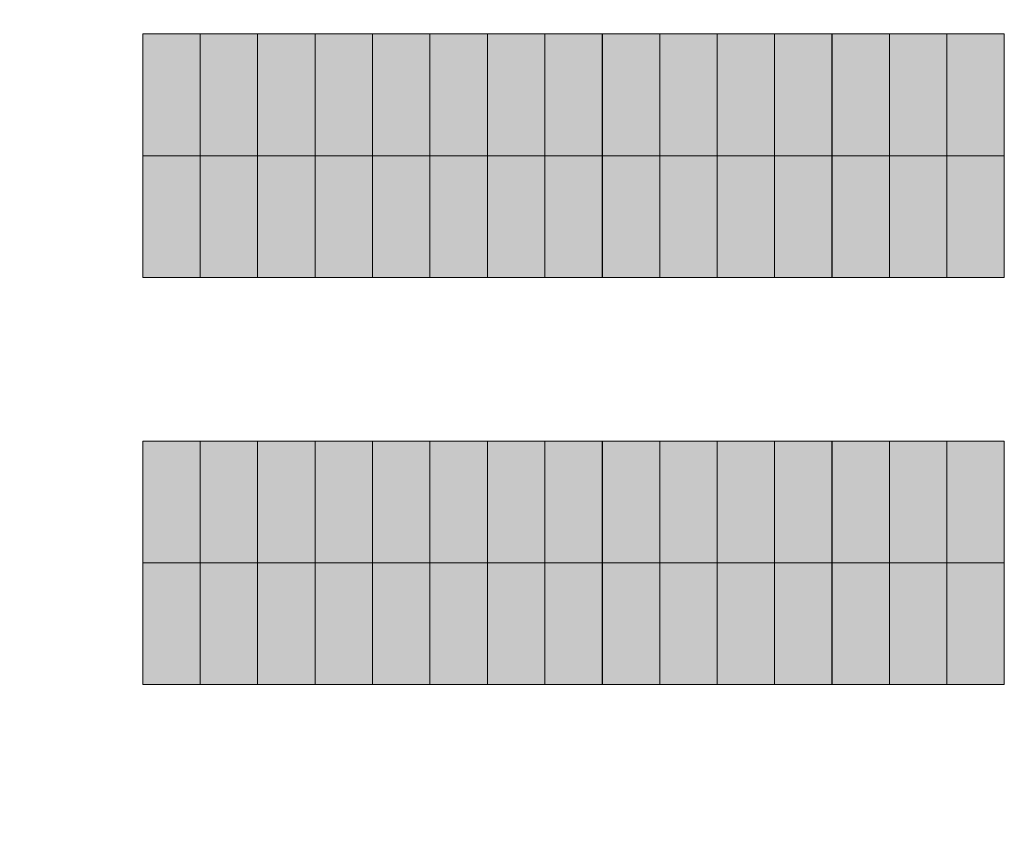
# Model space of a CAD drawing. Units: inches. Extents: x 9 to 297, y 6 to 200.
# Drawn here: x 183 to 198, y 92 to 105 of the extents above; entities that cross this region are included whole.
import ezdxf

# ---------------------------------------------------------------- set-up
doc = ezdxf.new("R2010")
doc.units = ezdxf.units.IN
doc.header["$MEASUREMENT"] = 0
doc.layers.add('_U+30EC_U+30A4_U+30E4_U+30FC 1', color=7, linetype='Continuous')

# ---------------------------------------------------------------- blocks, each defined once
blk = doc.blocks.new('block 3')
at = {"layer": '_U+30EC_U+30A4_U+30E4_U+30FC 1', "true_color": 0xfefefe}
h = blk.add_hatch(color=7, dxfattribs=at)
h.dxf.hatch_style = 2
h.paths.add_polyline_path([(185.58, 102.899), (184.691, 102.899), (184.691, 104.788), (185.58, 104.788)])
h = blk.add_hatch(color=7, dxfattribs=at)
h.dxf.hatch_style = 2
h.paths.add_polyline_path([(186.47, 102.899), (185.581, 102.899), (185.581, 104.788), (186.47, 104.788)])
h = blk.add_hatch(color=7, dxfattribs=at)
h.dxf.hatch_style = 2
h.paths.add_polyline_path([(187.362, 102.899), (186.471, 102.899), (186.471, 104.788), (187.362, 104.788)])
h = blk.add_hatch(color=7, dxfattribs=at)
h.dxf.hatch_style = 2
h.paths.add_polyline_path([(188.252, 102.899), (187.363, 102.899), (187.363, 104.788), (188.252, 104.788)])
h = blk.add_hatch(color=7, dxfattribs=at)
h.dxf.hatch_style = 2
h.paths.add_polyline_path([(189.142, 102.899), (188.253, 102.899), (188.253, 104.788), (189.142, 104.788)])
h = blk.add_hatch(color=7, dxfattribs=at)
h.dxf.hatch_style = 2
h.paths.add_polyline_path([(190.034, 102.899), (189.144, 102.899), (189.144, 104.788), (190.034, 104.788)])
h = blk.add_hatch(color=7, dxfattribs=at)
h.dxf.hatch_style = 2
h.paths.add_polyline_path([(190.925, 102.899), (190.035, 102.899), (190.035, 104.788), (190.925, 104.788)])
h = blk.add_hatch(color=7, dxfattribs=at)
h.dxf.hatch_style = 2
h.paths.add_polyline_path([(191.815, 102.899), (190.926, 102.899), (190.926, 104.788), (191.815, 104.788)])
h = blk.add_hatch(color=7, dxfattribs=at)
h.dxf.hatch_style = 2
h.paths.add_polyline_path([(192.706, 102.899), (191.817, 102.899), (191.817, 104.788), (192.706, 104.788)])
h = blk.add_hatch(color=7, dxfattribs=at)
h.dxf.hatch_style = 2
h.paths.add_polyline_path([(193.597, 102.899), (192.707, 102.899), (192.707, 104.788), (193.597, 104.788)])
h = blk.add_hatch(color=7, dxfattribs=at)
h.dxf.hatch_style = 2
h.paths.add_polyline_path([(194.488, 102.899), (193.598, 102.899), (193.598, 104.788), (194.488, 104.788)])
h = blk.add_hatch(color=7, dxfattribs=at)
h.dxf.hatch_style = 2
h.paths.add_polyline_path([(195.378, 102.899), (194.489, 102.899), (194.489, 104.788), (195.378, 104.788)])
h = blk.add_hatch(color=7, dxfattribs=at)
h.dxf.hatch_style = 2
h.paths.add_polyline_path([(196.269, 102.899), (195.379, 102.899), (195.379, 104.788), (196.269, 104.788)])
h = blk.add_hatch(color=7, dxfattribs=at)
h.dxf.hatch_style = 2
h.paths.add_polyline_path([(197.161, 102.899), (196.27, 102.899), (196.27, 104.788), (197.161, 104.788)])
h = blk.add_hatch(color=7, dxfattribs=at)
h.dxf.hatch_style = 2
h.paths.add_polyline_path([(198.05, 102.899), (197.161, 102.899), (197.161, 104.788), (198.05, 104.788)])
h = blk.add_hatch(color=7, dxfattribs=at)
h.dxf.hatch_style = 2
h.paths.add_polyline_path([(185.58, 101.011), (184.691, 101.011), (184.691, 102.899), (185.58, 102.899)])
h = blk.add_hatch(color=7, dxfattribs=at)
h.dxf.hatch_style = 2
h.paths.add_polyline_path([(186.47, 101.011), (185.581, 101.011), (185.581, 102.899), (186.47, 102.899)])
h = blk.add_hatch(color=7, dxfattribs=at)
h.dxf.hatch_style = 2
h.paths.add_polyline_path([(187.362, 101.011), (186.471, 101.011), (186.471, 102.899), (187.362, 102.899)])
h = blk.add_hatch(color=7, dxfattribs=at)
h.dxf.hatch_style = 2
h.paths.add_polyline_path([(188.252, 101.011), (187.363, 101.011), (187.363, 102.899), (188.252, 102.899)])
h = blk.add_hatch(color=7, dxfattribs=at)
h.dxf.hatch_style = 2
h.paths.add_polyline_path([(189.142, 101.011), (188.253, 101.011), (188.253, 102.899), (189.142, 102.899)])
h = blk.add_hatch(color=7, dxfattribs=at)
h.dxf.hatch_style = 2
h.paths.add_polyline_path([(190.034, 101.011), (189.144, 101.011), (189.144, 102.899), (190.034, 102.899)])
h = blk.add_hatch(color=7, dxfattribs=at)
h.dxf.hatch_style = 2
h.paths.add_polyline_path([(190.925, 101.011), (190.035, 101.011), (190.035, 102.899), (190.925, 102.899)])
h = blk.add_hatch(color=7, dxfattribs=at)
h.dxf.hatch_style = 2
h.paths.add_polyline_path([(191.815, 101.011), (190.926, 101.011), (190.926, 102.899), (191.815, 102.899)])
h = blk.add_hatch(color=7, dxfattribs=at)
h.dxf.hatch_style = 2
h.paths.add_polyline_path([(192.706, 101.011), (191.817, 101.011), (191.817, 102.899), (192.706, 102.899)])
h = blk.add_hatch(color=7, dxfattribs=at)
h.dxf.hatch_style = 2
h.paths.add_polyline_path([(193.597, 101.011), (192.707, 101.011), (192.707, 102.899), (193.597, 102.899)])
h = blk.add_hatch(color=7, dxfattribs=at)
h.dxf.hatch_style = 2
h.paths.add_polyline_path([(194.488, 101.011), (193.598, 101.011), (193.598, 102.899), (194.488, 102.899)])
h = blk.add_hatch(color=7, dxfattribs=at)
h.dxf.hatch_style = 2
h.paths.add_polyline_path([(195.378, 101.011), (194.489, 101.011), (194.489, 102.899), (195.378, 102.899)])
h = blk.add_hatch(color=7, dxfattribs=at)
h.dxf.hatch_style = 2
h.paths.add_polyline_path([(196.269, 101.011), (195.379, 101.011), (195.379, 102.899), (196.269, 102.899)])
h = blk.add_hatch(color=7, dxfattribs=at)
h.dxf.hatch_style = 2
h.paths.add_polyline_path([(197.161, 101.011), (196.27, 101.011), (196.27, 102.899), (197.161, 102.899)])
h = blk.add_hatch(color=7, dxfattribs=at)
h.dxf.hatch_style = 2
h.paths.add_polyline_path([(198.05, 101.011), (197.161, 101.011), (197.161, 102.899), (198.05, 102.899)])
h = blk.add_hatch(color=7, dxfattribs=at)
h.dxf.hatch_style = 2
h.paths.add_polyline_path([(185.58, 96.584), (184.691, 96.584), (184.691, 98.473), (185.58, 98.473)])
h = blk.add_hatch(color=7, dxfattribs=at)
h.dxf.hatch_style = 2
h.paths.add_polyline_path([(186.47, 96.584), (185.581, 96.584), (185.581, 98.473), (186.47, 98.473)])
h = blk.add_hatch(color=7, dxfattribs=at)
h.dxf.hatch_style = 2
h.paths.add_polyline_path([(187.362, 96.584), (186.471, 96.584), (186.471, 98.473), (187.362, 98.473)])
h = blk.add_hatch(color=7, dxfattribs=at)
h.dxf.hatch_style = 2
h.paths.add_polyline_path([(188.252, 96.584), (187.363, 96.584), (187.363, 98.473), (188.252, 98.473)])
h = blk.add_hatch(color=7, dxfattribs=at)
h.dxf.hatch_style = 2
h.paths.add_polyline_path([(189.142, 96.584), (188.253, 96.584), (188.253, 98.473), (189.142, 98.473)])
h = blk.add_hatch(color=7, dxfattribs=at)
h.dxf.hatch_style = 2
h.paths.add_polyline_path([(190.034, 96.584), (189.144, 96.584), (189.144, 98.473), (190.034, 98.473)])
h = blk.add_hatch(color=7, dxfattribs=at)
h.dxf.hatch_style = 2
h.paths.add_polyline_path([(190.925, 96.584), (190.035, 96.584), (190.035, 98.473), (190.925, 98.473)])
h = blk.add_hatch(color=7, dxfattribs=at)
h.dxf.hatch_style = 2
h.paths.add_polyline_path([(191.815, 96.584), (190.926, 96.584), (190.926, 98.473), (191.815, 98.473)])
h = blk.add_hatch(color=7, dxfattribs=at)
h.dxf.hatch_style = 2
h.paths.add_polyline_path([(192.706, 96.584), (191.817, 96.584), (191.817, 98.473), (192.706, 98.473)])
h = blk.add_hatch(color=7, dxfattribs=at)
h.dxf.hatch_style = 2
h.paths.add_polyline_path([(193.597, 96.584), (192.707, 96.584), (192.707, 98.473), (193.597, 98.473)])
h = blk.add_hatch(color=7, dxfattribs=at)
h.dxf.hatch_style = 2
h.paths.add_polyline_path([(194.488, 96.584), (193.598, 96.584), (193.598, 98.473), (194.488, 98.473)])
h = blk.add_hatch(color=7, dxfattribs=at)
h.dxf.hatch_style = 2
h.paths.add_polyline_path([(195.378, 96.584), (194.489, 96.584), (194.489, 98.473), (195.378, 98.473)])
h = blk.add_hatch(color=7, dxfattribs=at)
h.dxf.hatch_style = 2
h.paths.add_polyline_path([(196.269, 96.584), (195.379, 96.584), (195.379, 98.473), (196.269, 98.473)])
h = blk.add_hatch(color=7, dxfattribs=at)
h.dxf.hatch_style = 2
h.paths.add_polyline_path([(197.161, 96.584), (196.27, 96.584), (196.27, 98.473), (197.161, 98.473)])
h = blk.add_hatch(color=7, dxfattribs=at)
h.dxf.hatch_style = 2
h.paths.add_polyline_path([(198.05, 96.584), (197.161, 96.584), (197.161, 98.473), (198.05, 98.473)])
h = blk.add_hatch(color=7, dxfattribs=at)
h.dxf.hatch_style = 2
h.paths.add_polyline_path([(185.58, 94.696), (184.691, 94.696), (184.691, 96.584), (185.58, 96.584)])
h = blk.add_hatch(color=7, dxfattribs=at)
h.dxf.hatch_style = 2
h.paths.add_polyline_path([(186.47, 94.696), (185.581, 94.696), (185.581, 96.584), (186.47, 96.584)])
h = blk.add_hatch(color=7, dxfattribs=at)
h.dxf.hatch_style = 2
h.paths.add_polyline_path([(187.362, 94.696), (186.471, 94.696), (186.471, 96.584), (187.362, 96.584)])
h = blk.add_hatch(color=7, dxfattribs=at)
h.dxf.hatch_style = 2
h.paths.add_polyline_path([(188.252, 94.696), (187.363, 94.696), (187.363, 96.584), (188.252, 96.584)])
h = blk.add_hatch(color=7, dxfattribs=at)
h.dxf.hatch_style = 2
h.paths.add_polyline_path([(189.142, 94.696), (188.253, 94.696), (188.253, 96.584), (189.142, 96.584)])
h = blk.add_hatch(color=7, dxfattribs=at)
h.dxf.hatch_style = 2
h.paths.add_polyline_path([(190.034, 94.696), (189.144, 94.696), (189.144, 96.584), (190.034, 96.584)])
h = blk.add_hatch(color=7, dxfattribs=at)
h.dxf.hatch_style = 2
h.paths.add_polyline_path([(190.925, 94.696), (190.035, 94.696), (190.035, 96.584), (190.925, 96.584)])
h = blk.add_hatch(color=7, dxfattribs=at)
h.dxf.hatch_style = 2
h.paths.add_polyline_path([(191.815, 94.696), (190.926, 94.696), (190.926, 96.584), (191.815, 96.584)])
h = blk.add_hatch(color=7, dxfattribs=at)
h.dxf.hatch_style = 2
h.paths.add_polyline_path([(192.706, 94.696), (191.817, 94.696), (191.817, 96.584), (192.706, 96.584)])
h = blk.add_hatch(color=7, dxfattribs=at)
h.dxf.hatch_style = 2
h.paths.add_polyline_path([(193.597, 94.696), (192.707, 94.696), (192.707, 96.584), (193.597, 96.584)])
h = blk.add_hatch(color=7, dxfattribs=at)
h.dxf.hatch_style = 2
h.paths.add_polyline_path([(194.488, 94.696), (193.598, 94.696), (193.598, 96.584), (194.488, 96.584)])
h = blk.add_hatch(color=7, dxfattribs=at)
h.dxf.hatch_style = 2
h.paths.add_polyline_path([(195.378, 94.696), (194.489, 94.696), (194.489, 96.584), (195.378, 96.584)])
h = blk.add_hatch(color=7, dxfattribs=at)
h.dxf.hatch_style = 2
h.paths.add_polyline_path([(196.269, 94.696), (195.379, 94.696), (195.379, 96.584), (196.269, 96.584)])
h = blk.add_hatch(color=7, dxfattribs=at)
h.dxf.hatch_style = 2
h.paths.add_polyline_path([(197.161, 94.696), (196.27, 94.696), (196.27, 96.584), (197.161, 96.584)])
h = blk.add_hatch(color=7, dxfattribs=at)
h.dxf.hatch_style = 2
h.paths.add_polyline_path([(198.05, 94.696), (197.161, 94.696), (197.161, 96.584), (198.05, 96.584)])
at = {"layer": '_U+30EC_U+30A4_U+30E4_U+30FC 1', "lineweight": 0}
for points in [[(185.58, 102.899), (184.691, 102.899), (184.691, 104.788), (185.58, 104.788), (185.58, 102.899)], [(186.47, 102.899), (185.581, 102.899), (185.581, 104.788), (186.47, 104.788), (186.47, 102.899)], [(187.362, 102.899), (186.471, 102.899), (186.471, 104.788), (187.362, 104.788), (187.362, 102.899)], [(188.252, 102.899), (187.363, 102.899), (187.363, 104.788), (188.252, 104.788), (188.252, 102.899)], [(189.142, 102.899), (188.253, 102.899), (188.253, 104.788), (189.142, 104.788), (189.142, 102.899)], [(190.034, 102.899), (189.144, 102.899), (189.144, 104.788), (190.034, 104.788), (190.034, 102.899)], [(190.925, 102.899), (190.035, 102.899), (190.035, 104.788), (190.925, 104.788), (190.925, 102.899)], [(191.815, 102.899), (190.926, 102.899), (190.926, 104.788), (191.815, 104.788), (191.815, 102.899)], [(192.706, 102.899), (191.817, 102.899), (191.817, 104.788), (192.706, 104.788), (192.706, 102.899)], [(193.597, 102.899), (192.707, 102.899), (192.707, 104.788), (193.597, 104.788), (193.597, 102.899)], [(194.488, 102.899), (193.598, 102.899), (193.598, 104.788), (194.488, 104.788), (194.488, 102.899)], [(195.378, 102.899), (194.489, 102.899), (194.489, 104.788), (195.378, 104.788), (195.378, 102.899)], [(196.269, 102.899), (195.379, 102.899), (195.379, 104.788), (196.269, 104.788), (196.269, 102.899)], [(197.161, 102.899), (196.27, 102.899), (196.27, 104.788), (197.161, 104.788), (197.161, 102.899)], [(198.05, 102.899), (197.161, 102.899), (197.161, 104.788), (198.05, 104.788), (198.05, 102.899)], [(185.58, 101.011), (184.691, 101.011), (184.691, 102.899), (185.58, 102.899), (185.58, 101.011)], [(186.47, 101.011), (185.581, 101.011), (185.581, 102.899), (186.47, 102.899), (186.47, 101.011)], [(187.362, 101.011), (186.471, 101.011), (186.471, 102.899), (187.362, 102.899), (187.362, 101.011)], [(188.252, 101.011), (187.363, 101.011), (187.363, 102.899), (188.252, 102.899), (188.252, 101.011)], [(189.142, 101.011), (188.253, 101.011), (188.253, 102.899), (189.142, 102.899), (189.142, 101.011)], [(190.034, 101.011), (189.144, 101.011), (189.144, 102.899), (190.034, 102.899), (190.034, 101.011)], [(190.925, 101.011), (190.035, 101.011), (190.035, 102.899), (190.925, 102.899), (190.925, 101.011)], [(191.815, 101.011), (190.926, 101.011), (190.926, 102.899), (191.815, 102.899), (191.815, 101.011)], [(192.706, 101.011), (191.817, 101.011), (191.817, 102.899), (192.706, 102.899), (192.706, 101.011)], [(193.597, 101.011), (192.707, 101.011), (192.707, 102.899), (193.597, 102.899), (193.597, 101.011)], [(194.488, 101.011), (193.598, 101.011), (193.598, 102.899), (194.488, 102.899), (194.488, 101.011)], [(195.378, 101.011), (194.489, 101.011), (194.489, 102.899), (195.378, 102.899), (195.378, 101.011)], [(196.269, 101.011), (195.379, 101.011), (195.379, 102.899), (196.269, 102.899), (196.269, 101.011)], [(197.161, 101.011), (196.27, 101.011), (196.27, 102.899), (197.161, 102.899), (197.161, 101.011)], [(198.05, 101.011), (197.161, 101.011), (197.161, 102.899), (198.05, 102.899), (198.05, 101.011)], [(185.58, 96.584), (184.691, 96.584), (184.691, 98.473), (185.58, 98.473), (185.58, 96.584)], [(186.47, 96.584), (185.581, 96.584), (185.581, 98.473), (186.47, 98.473), (186.47, 96.584)], [(187.362, 96.584), (186.471, 96.584), (186.471, 98.473), (187.362, 98.473), (187.362, 96.584)], [(188.252, 96.584), (187.363, 96.584), (187.363, 98.473), (188.252, 98.473), (188.252, 96.584)], [(189.142, 96.584), (188.253, 96.584), (188.253, 98.473), (189.142, 98.473), (189.142, 96.584)], [(190.034, 96.584), (189.144, 96.584), (189.144, 98.473), (190.034, 98.473), (190.034, 96.584)], [(190.925, 96.584), (190.035, 96.584), (190.035, 98.473), (190.925, 98.473), (190.925, 96.584)], [(191.815, 96.584), (190.926, 96.584), (190.926, 98.473), (191.815, 98.473), (191.815, 96.584)], [(192.706, 96.584), (191.817, 96.584), (191.817, 98.473), (192.706, 98.473), (192.706, 96.584)], [(193.597, 96.584), (192.707, 96.584), (192.707, 98.473), (193.597, 98.473), (193.597, 96.584)], [(194.488, 96.584), (193.598, 96.584), (193.598, 98.473), (194.488, 98.473), (194.488, 96.584)], [(195.378, 96.584), (194.489, 96.584), (194.489, 98.473), (195.378, 98.473), (195.378, 96.584)], [(196.269, 96.584), (195.379, 96.584), (195.379, 98.473), (196.269, 98.473), (196.269, 96.584)], [(197.161, 96.584), (196.27, 96.584), (196.27, 98.473), (197.161, 98.473), (197.161, 96.584)], [(198.05, 96.584), (197.161, 96.584), (197.161, 98.473), (198.05, 98.473), (198.05, 96.584)], [(185.58, 94.696), (184.691, 94.696), (184.691, 96.584), (185.58, 96.584), (185.58, 94.696)], [(186.47, 94.696), (185.581, 94.696), (185.581, 96.584), (186.47, 96.584), (186.47, 94.696)], [(187.362, 94.696), (186.471, 94.696), (186.471, 96.584), (187.362, 96.584), (187.362, 94.696)], [(188.252, 94.696), (187.363, 94.696), (187.363, 96.584), (188.252, 96.584), (188.252, 94.696)], [(189.142, 94.696), (188.253, 94.696), (188.253, 96.584), (189.142, 96.584), (189.142, 94.696)], [(190.034, 94.696), (189.144, 94.696), (189.144, 96.584), (190.034, 96.584), (190.034, 94.696)], [(190.925, 94.696), (190.035, 94.696), (190.035, 96.584), (190.925, 96.584), (190.925, 94.696)], [(191.815, 94.696), (190.926, 94.696), (190.926, 96.584), (191.815, 96.584), (191.815, 94.696)], [(192.706, 94.696), (191.817, 94.696), (191.817, 96.584), (192.706, 96.584), (192.706, 94.696)], [(193.597, 94.696), (192.707, 94.696), (192.707, 96.584), (193.597, 96.584), (193.597, 94.696)], [(194.488, 94.696), (193.598, 94.696), (193.598, 96.584), (194.488, 96.584), (194.488, 94.696)], [(195.378, 94.696), (194.489, 94.696), (194.489, 96.584), (195.378, 96.584), (195.378, 94.696)], [(196.269, 94.696), (195.379, 94.696), (195.379, 96.584), (196.269, 96.584), (196.269, 94.696)], [(197.161, 94.696), (196.27, 94.696), (196.27, 96.584), (197.161, 96.584), (197.161, 94.696)], [(198.05, 94.696), (197.161, 94.696), (197.161, 96.584), (198.05, 96.584), (198.05, 94.696)]]:
    blk.add_lwpolyline(points, dxfattribs=at)
at = {"layer": '_U+30EC_U+30A4_U+30E4_U+30FC 1', "color": 250, "lineweight": 18, "true_color": 0x221814}
for points in [[(185.58, 102.899), (184.691, 102.899), (184.691, 104.788), (185.58, 104.788), (185.58, 102.899)], [(186.47, 102.899), (185.581, 102.899), (185.581, 104.788), (186.47, 104.788), (186.47, 102.899)], [(187.362, 102.899), (186.471, 102.899), (186.471, 104.788), (187.362, 104.788), (187.362, 102.899)], [(188.252, 102.899), (187.363, 102.899), (187.363, 104.788), (188.252, 104.788), (188.252, 102.899)], [(189.142, 102.899), (188.253, 102.899), (188.253, 104.788), (189.142, 104.788), (189.142, 102.899)], [(190.034, 102.899), (189.144, 102.899), (189.144, 104.788), (190.034, 104.788), (190.034, 102.899)], [(190.925, 102.899), (190.035, 102.899), (190.035, 104.788), (190.925, 104.788), (190.925, 102.899)], [(191.815, 102.899), (190.926, 102.899), (190.926, 104.788), (191.815, 104.788), (191.815, 102.899)], [(192.706, 102.899), (191.817, 102.899), (191.817, 104.788), (192.706, 104.788), (192.706, 102.899)], [(193.597, 102.899), (192.707, 102.899), (192.707, 104.788), (193.597, 104.788), (193.597, 102.899)], [(194.488, 102.899), (193.598, 102.899), (193.598, 104.788), (194.488, 104.788), (194.488, 102.899)], [(195.378, 102.899), (194.489, 102.899), (194.489, 104.788), (195.378, 104.788), (195.378, 102.899)], [(196.269, 102.899), (195.379, 102.899), (195.379, 104.788), (196.269, 104.788), (196.269, 102.899)], [(197.161, 102.899), (196.27, 102.899), (196.27, 104.788), (197.161, 104.788), (197.161, 102.899)], [(198.05, 102.899), (197.161, 102.899), (197.161, 104.788), (198.05, 104.788), (198.05, 102.899)], [(185.58, 101.011), (184.691, 101.011), (184.691, 102.899), (185.58, 102.899), (185.58, 101.011)], [(186.47, 101.011), (185.581, 101.011), (185.581, 102.899), (186.47, 102.899), (186.47, 101.011)], [(187.362, 101.011), (186.471, 101.011), (186.471, 102.899), (187.362, 102.899), (187.362, 101.011)], [(188.252, 101.011), (187.363, 101.011), (187.363, 102.899), (188.252, 102.899), (188.252, 101.011)], [(189.142, 101.011), (188.253, 101.011), (188.253, 102.899), (189.142, 102.899), (189.142, 101.011)], [(190.034, 101.011), (189.144, 101.011), (189.144, 102.899), (190.034, 102.899), (190.034, 101.011)], [(190.925, 101.011), (190.035, 101.011), (190.035, 102.899), (190.925, 102.899), (190.925, 101.011)], [(191.815, 101.011), (190.926, 101.011), (190.926, 102.899), (191.815, 102.899), (191.815, 101.011)], [(192.706, 101.011), (191.817, 101.011), (191.817, 102.899), (192.706, 102.899), (192.706, 101.011)], [(193.597, 101.011), (192.707, 101.011), (192.707, 102.899), (193.597, 102.899), (193.597, 101.011)], [(194.488, 101.011), (193.598, 101.011), (193.598, 102.899), (194.488, 102.899), (194.488, 101.011)], [(195.378, 101.011), (194.489, 101.011), (194.489, 102.899), (195.378, 102.899), (195.378, 101.011)], [(196.269, 101.011), (195.379, 101.011), (195.379, 102.899), (196.269, 102.899), (196.269, 101.011)], [(197.161, 101.011), (196.27, 101.011), (196.27, 102.899), (197.161, 102.899), (197.161, 101.011)], [(198.05, 101.011), (197.161, 101.011), (197.161, 102.899), (198.05, 102.899), (198.05, 101.011)], [(185.58, 96.584), (184.691, 96.584), (184.691, 98.473), (185.58, 98.473), (185.58, 96.584)], [(186.47, 96.584), (185.581, 96.584), (185.581, 98.473), (186.47, 98.473), (186.47, 96.584)], [(187.362, 96.584), (186.471, 96.584), (186.471, 98.473), (187.362, 98.473), (187.362, 96.584)], [(188.252, 96.584), (187.363, 96.584), (187.363, 98.473), (188.252, 98.473), (188.252, 96.584)], [(189.142, 96.584), (188.253, 96.584), (188.253, 98.473), (189.142, 98.473), (189.142, 96.584)], [(190.034, 96.584), (189.144, 96.584), (189.144, 98.473), (190.034, 98.473), (190.034, 96.584)], [(190.925, 96.584), (190.035, 96.584), (190.035, 98.473), (190.925, 98.473), (190.925, 96.584)], [(191.815, 96.584), (190.926, 96.584), (190.926, 98.473), (191.815, 98.473), (191.815, 96.584)], [(192.706, 96.584), (191.817, 96.584), (191.817, 98.473), (192.706, 98.473), (192.706, 96.584)], [(193.597, 96.584), (192.707, 96.584), (192.707, 98.473), (193.597, 98.473), (193.597, 96.584)], [(194.488, 96.584), (193.598, 96.584), (193.598, 98.473), (194.488, 98.473), (194.488, 96.584)], [(195.378, 96.584), (194.489, 96.584), (194.489, 98.473), (195.378, 98.473), (195.378, 96.584)], [(196.269, 96.584), (195.379, 96.584), (195.379, 98.473), (196.269, 98.473), (196.269, 96.584)], [(197.161, 96.584), (196.27, 96.584), (196.27, 98.473), (197.161, 98.473), (197.161, 96.584)], [(198.05, 96.584), (197.161, 96.584), (197.161, 98.473), (198.05, 98.473), (198.05, 96.584)], [(185.58, 94.696), (184.691, 94.696), (184.691, 96.584), (185.58, 96.584), (185.58, 94.696)], [(186.47, 94.696), (185.581, 94.696), (185.581, 96.584), (186.47, 96.584), (186.47, 94.696)], [(187.362, 94.696), (186.471, 94.696), (186.471, 96.584), (187.362, 96.584), (187.362, 94.696)], [(188.252, 94.696), (187.363, 94.696), (187.363, 96.584), (188.252, 96.584), (188.252, 94.696)], [(189.142, 94.696), (188.253, 94.696), (188.253, 96.584), (189.142, 96.584), (189.142, 94.696)], [(190.034, 94.696), (189.144, 94.696), (189.144, 96.584), (190.034, 96.584), (190.034, 94.696)], [(190.925, 94.696), (190.035, 94.696), (190.035, 96.584), (190.925, 96.584), (190.925, 94.696)], [(191.815, 94.696), (190.926, 94.696), (190.926, 96.584), (191.815, 96.584), (191.815, 94.696)], [(192.706, 94.696), (191.817, 94.696), (191.817, 96.584), (192.706, 96.584), (192.706, 94.696)], [(193.597, 94.696), (192.707, 94.696), (192.707, 96.584), (193.597, 96.584), (193.597, 94.696)], [(194.488, 94.696), (193.598, 94.696), (193.598, 96.584), (194.488, 96.584), (194.488, 94.696)], [(195.378, 94.696), (194.489, 94.696), (194.489, 96.584), (195.378, 96.584), (195.378, 94.696)], [(196.269, 94.696), (195.379, 94.696), (195.379, 96.584), (196.269, 96.584), (196.269, 94.696)], [(197.161, 94.696), (196.27, 94.696), (196.27, 96.584), (197.161, 96.584), (197.161, 94.696)], [(198.05, 94.696), (197.161, 94.696), (197.161, 96.584), (198.05, 96.584), (198.05, 94.696)]]:
    blk.add_lwpolyline(points, dxfattribs=at)

msp = doc.modelspace()

# ---------------------------------------------------------------- linework, layer by layer
at = {"layer": '_U+30EC_U+30A4_U+30E4_U+30FC 1', "color": 250, "lineweight": 18, "true_color": 0x221814}
for points, knots in [([(187.503, 71.021), (185.099, 71.021), (184.552, 69.86), (184.552, 69.86), (183.871, 68.205), (185.118, 67.092), (185.118, 67.092), (185.118, 67.092), (190.295, 61.895), (190.537, 61.651), (190.779, 61.408), (191.185, 61.395), (191.185, 61.395), (191.185, 61.395), (213.366, 61.395), (213.366, 61.395), (216.607, 61.395), (216.365, 65.452), (216.365, 65.452), (216.365, 65.452), (216.365, 146.598), (216.365, 146.598), (216.365, 146.598), (215.416, 147.561), (215.416, 147.561), (215.416, 147.561), (185.08, 147.561), (185.08, 147.561), (185.08, 147.561), (185.08, 146.8), (185.08, 146.8), (185.08, 146.8), (184.25, 146.8), (184.25, 146.8), (184.25, 146.8), (184.25, 147.738), (184.25, 147.738), (184.25, 148.323), (184.978, 148.403), (184.978, 148.403), (184.978, 148.403), (200.613, 148.403), (200.613, 148.403), (200.613, 148.403), (207.572, 149.461), (207.572, 149.461), (207.572, 149.461), (215.725, 149.461), (215.725, 149.461), (215.725, 149.461), (217.704, 147.407), (217.704, 147.407), (217.704, 147.407), (217.704, 74.829), (217.704, 74.829), (217.704, 74.829), (217.704, 65.232), (217.704, 65.232), (217.704, 63.159), (217.247, 60.706), (213.234, 60.706), (213.234, 60.706), (202.714, 60.706), (202.714, 60.706), (202.714, 60.706), (190.656, 60.706), (190.656, 60.706), (190.656, 60.706), (190.256, 60.774), (190.014, 61.018), (189.773, 61.262), (184.045, 67.092), (184.045, 67.092), (184.045, 67.092), (182.781, 68.812), (184.337, 70.296), (184.337, 70.296), (184.942, 71.033), (186.653, 71.021), (186.653, 71.021), (216.365, 71.021), (216.365, 71.021)], [0, 0, 0, 0, 1, 1, 1, 2, 2, 2, 3, 3, 3, 4, 4, 4, 5, 5, 5, 6, 6, 6, 7, 7, 7, 8, 8, 8, 9, 9, 9, 10, 10, 10, 11, 11, 11, 12, 12, 12, 13, 13, 13, 14, 14, 14, 15, 15, 15, 16, 16, 16, 17, 17, 17, 18, 18, 18, 19, 19, 19, 20, 20, 20, 21, 21, 21, 22, 22, 22, 23, 23, 23, 24, 24, 24, 25, 25, 25, 26, 26, 26, 27, 27, 27, 27]), ([(183.794, 56.368), (183.794, 56.368), (215.607, 56.368), (215.607, 56.368), (215.607, 56.368), (221.993, 56.183), (221.993, 62.508), (221.993, 62.508), (221.993, 69.15), (221.993, 69.15), (221.993, 69.15), (221.993, 145.2), (221.993, 145.2), (221.993, 145.2), (221.987, 145.678), (222.428, 145.678), (222.869, 145.678), (222.898, 145.2), (222.898, 145.2), (222.898, 145.2), (222.898, 69.15), (222.898, 69.15), (222.898, 69.15), (222.898, 62.483), (222.898, 62.483), (222.898, 53.664), (215.666, 54.316), (215.666, 54.316), (215.666, 54.316), (183.794, 54.316), (183.794, 54.316), (183.794, 54.316), (183.794, 56.368), (183.794, 56.368)], [0, 0, 0, 0, 1, 1, 1, 2, 2, 2, 3, 3, 3, 4, 4, 4, 5, 5, 5, 6, 6, 6, 7, 7, 7, 8, 8, 8, 9, 9, 9, 10, 10, 10, 11, 11, 11, 11])]:
    msp.add_open_spline(points, degree=3, knots=knots, dxfattribs=at)

# ---------------------------------------------------------------- block references
at = {"layer": '_U+30EC_U+30A4_U+30E4_U+30FC 1'}
msp.add_blockref('block 3', (0, 0), dxfattribs=at)

doc.saveas('drawing.dxf')
